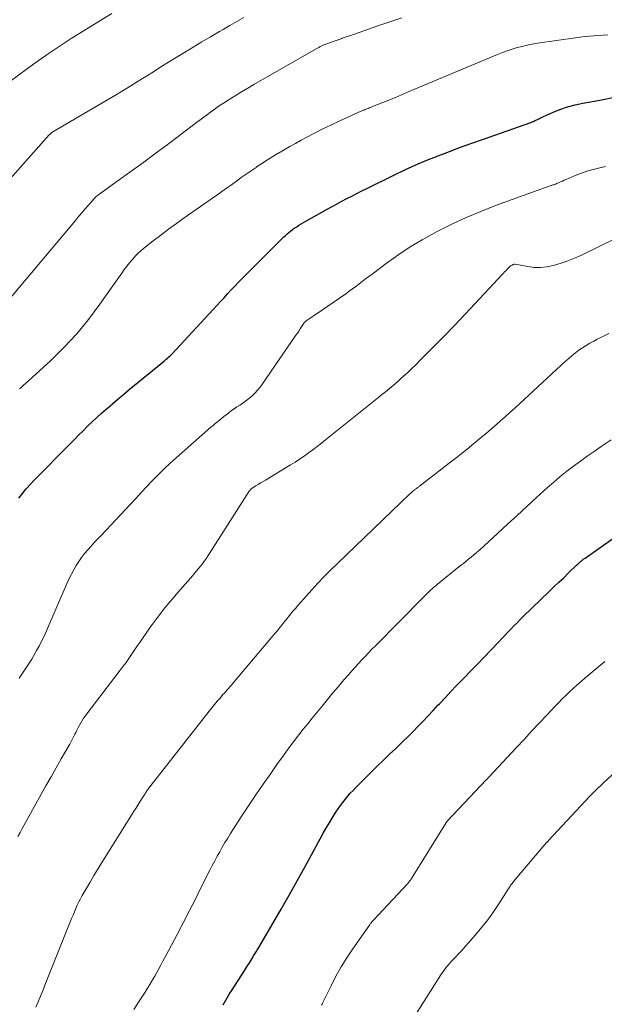
# Model space of a CAD drawing. Units: feet. Extents: x 1898715 to 1900000, y 510000 to 515003.
# Drawn here: x 1899363 to 1899449, y 510785 to 510929 of the extents above; entities that cross this region are included whole.
import ezdxf

# ---------------------------------------------------------------- set-up
doc = ezdxf.new("R2010")
doc.units = ezdxf.units.FT
doc.header["$LTSCALE"] = 100
doc.header["$MEASUREMENT"] = 0
doc.layers.add('CONTOUR INDEX', color=32, linetype='Continuous', lineweight=25)
doc.layers.add('CONTOUR INTERMEDIATE', color=40, linetype='Continuous', lineweight=15)

msp = doc.modelspace()

# ---------------------------------------------------------------- linework, layer by layer
at = {"layer": 'CONTOUR INDEX', "flags": 128}
for points, elevation in [([(1899362.92, 510859.24), (1899363.46, 510859.91), (1899364.01, 510860.57), (1899364.58, 510861.21), (1899365.18, 510861.84), (1899370.39, 510867.13), (1899371.04, 510867.78), (1899371.69, 510868.44), (1899372.35, 510869.09), (1899373, 510869.75), (1899373.67, 510870.39), (1899374.34, 510871.03), (1899375.02, 510871.65), (1899375.71, 510872.26), (1899375.9, 510872.42), (1899376.69, 510873.1), (1899377.49, 510873.78), (1899378.29, 510874.45), (1899379.1, 510875.12), (1899384.02, 510879.13), (1899384.19, 510879.27), (1899384.35, 510879.41), (1899384.52, 510879.56), (1899384.69, 510879.71), (1899384.85, 510879.86), (1899385.01, 510880.01), (1899385.16, 510880.17), (1899385.32, 510880.33), (1899391.38, 510886.87), (1899391.91, 510887.44), (1899392.44, 510888.01), (1899392.96, 510888.58), (1899393.48, 510889.16), (1899394.01, 510889.73), (1899394.54, 510890.29), (1899395.08, 510890.85), (1899395.62, 510891.4), (1899401.46, 510897.24), (1899401.7, 510897.47), (1899401.95, 510897.7), (1899402.2, 510897.92), (1899402.45, 510898.14), (1899402.71, 510898.34), (1899402.97, 510898.55), (1899403.24, 510898.74), (1899403.52, 510898.93), (1899403.61, 510898.98), (1899403.93, 510899.19), (1899404.26, 510899.4), (1899404.6, 510899.59), (1899404.93, 510899.79), (1899408.08, 510901.54), (1899408.79, 510901.93), (1899409.5, 510902.33), (1899410.22, 510902.71), (1899410.94, 510903.09), (1899411.66, 510903.47), (1899412.38, 510903.85), (1899413.11, 510904.21), (1899413.84, 510904.58), (1899417.82, 510906.54), (1899419.42, 510907.3), (1899421.02, 510908.03), (1899422.65, 510908.72), (1899424.29, 510909.37), (1899425.94, 510910), (1899427.59, 510910.62), (1899429.25, 510911.23), (1899430.92, 510911.82), (1899437.88, 510914.26), (1899438.06, 510914.33), (1899438.24, 510914.4), (1899438.42, 510914.48), (1899438.59, 510914.56), (1899438.76, 510914.65), (1899438.94, 510914.74), (1899439.11, 510914.82), (1899439.29, 510914.9), (1899441.05, 510915.69), (1899442.13, 510916.13), (1899443.21, 510916.51), (1899444.33, 510916.82), (1899445.46, 510917.07), (1899447.95, 510917.53), (1899449.88, 510917.89)], 1040), ([(1899392.84, 510785.04), (1899393.02, 510785.37), (1899393.21, 510785.7), (1899393.22, 510785.72), (1899393.42, 510786.06), (1899393.63, 510786.4), (1899393.83, 510786.73), (1899394.05, 510787.06), (1899396, 510790.09), (1899396.16, 510790.34), (1899396.31, 510790.58), (1899396.47, 510790.83), (1899396.62, 510791.08), (1899396.77, 510791.33), (1899396.92, 510791.57), (1899397.07, 510791.82), (1899397.22, 510792.07), (1899397.3, 510792.19), (1899397.48, 510792.49), (1899397.67, 510792.8), (1899397.85, 510793.11), (1899398.04, 510793.42), (1899400.1, 510796.94), (1899401.31, 510799.02), (1899402.5, 510801.1), (1899403.67, 510803.19), (1899404.83, 510805.3), (1899407.03, 510809.32), (1899407.49, 510810.15), (1899407.97, 510810.98), (1899408.45, 510811.79), (1899408.95, 510812.6), (1899409.35, 510813.23), (1899409.66, 510813.72), (1899409.99, 510814.2), (1899410.34, 510814.66), (1899410.69, 510815.12), (1899411.06, 510815.57), (1899411.44, 510816.01), (1899411.84, 510816.43), (1899412.24, 510816.85), (1899414.5, 510819.1), (1899415.39, 510819.98), (1899416.28, 510820.85), (1899417.19, 510821.72), (1899418.09, 510822.58), (1899418.38, 510822.86), (1899419.14, 510823.58), (1899419.9, 510824.32), (1899420.65, 510825.06), (1899421.38, 510825.82), (1899422.12, 510826.58), (1899422.84, 510827.34), (1899423.56, 510828.11), (1899424.27, 510828.89), (1899424.49, 510829.12), (1899425.31, 510830.01), (1899426.14, 510830.9), (1899426.97, 510831.77), (1899427.82, 510832.64), (1899428.09, 510832.92), (1899429.08, 510833.93), (1899430.06, 510834.94), (1899431.03, 510835.95), (1899432.01, 510836.97), (1899433.18, 510838.19), (1899433.63, 510838.66), (1899434.07, 510839.12), (1899434.51, 510839.59), (1899434.96, 510840.06), (1899435.4, 510840.53), (1899435.85, 510840.99), (1899436.3, 510841.44), (1899436.76, 510841.89), (1899440.54, 510845.54), (1899441.25, 510846.22), (1899441.96, 510846.9), (1899442.67, 510847.58), (1899443.39, 510848.27), (1899444.57, 510849.4), (1899444.69, 510849.52), (1899444.81, 510849.63), (1899444.93, 510849.74), (1899445.05, 510849.85), (1899445.14, 510849.93), (1899445.21, 510850), (1899445.29, 510850.07), (1899445.38, 510850.14), (1899445.46, 510850.21), (1899445.54, 510850.27), (1899445.63, 510850.33), (1899445.71, 510850.4), (1899445.8, 510850.46), (1899452.85, 510855.43)], 1060)]:
    msp.add_lwpolyline(points, dxfattribs=dict(at, elevation=elevation))
at = {"layer": 'CONTOUR INTERMEDIATE', "flags": 128}
for points, elevation in [([(1899355.07, 510898.61), (1899367.39, 510912.41), (1899367.45, 510912.47), (1899367.51, 510912.53), (1899367.57, 510912.59), (1899367.64, 510912.65), (1899367.71, 510912.71), (1899367.78, 510912.76), (1899367.85, 510912.81), (1899367.93, 510912.85), (1899377.09, 510918.26), (1899378.2, 510918.93), (1899379.32, 510919.6), (1899380.42, 510920.29), (1899381.53, 510920.98), (1899382.63, 510921.68), (1899383.73, 510922.37), (1899384.83, 510923.05), (1899385.94, 510923.74), (1899387.17, 510924.5), (1899388.44, 510925.27), (1899389.72, 510926.04), (1899390.99, 510926.8), (1899392.28, 510927.55), (1899392.82, 510927.87), (1899393.83, 510928.46), (1899394.85, 510929.04), (1899395.87, 510929.61)], 1028), ([(1899360.12, 510886.7), (1899371.22, 510899.91), (1899371.69, 510900.47), (1899372.16, 510901.02), (1899372.63, 510901.57), (1899373.11, 510902.12), (1899373.84, 510902.96), (1899373.95, 510903.09), (1899374.07, 510903.21), (1899374.19, 510903.33), (1899374.31, 510903.44), (1899374.44, 510903.55), (1899374.57, 510903.66), (1899374.7, 510903.76), (1899374.84, 510903.86), (1899379.2, 510906.98), (1899381.03, 510908.3), (1899382.85, 510909.64), (1899384.66, 510910.98), (1899386.47, 510912.33), (1899389.14, 510914.36), (1899389.6, 510914.71), (1899390.07, 510915.06), (1899390.53, 510915.41), (1899390.99, 510915.75), (1899391.46, 510916.1), (1899391.93, 510916.43), (1899392.41, 510916.76), (1899392.89, 510917.07), (1899393.71, 510917.6), (1899394.61, 510918.16), (1899395.52, 510918.72), (1899396.43, 510919.26), (1899397.35, 510919.8), (1899406.44, 510925.01), (1899406.64, 510925.13), (1899406.85, 510925.24), (1899407.05, 510925.35), (1899407.26, 510925.45), (1899407.47, 510925.55), (1899407.69, 510925.65), (1899407.9, 510925.73), (1899408.12, 510925.81), (1899408.53, 510925.96), (1899408.95, 510926.11), (1899409.37, 510926.26), (1899409.8, 510926.41), (1899410.22, 510926.55), (1899410.27, 510926.57), (1899410.71, 510926.72), (1899411.16, 510926.88), (1899411.61, 510927.03), (1899412.05, 510927.18), (1899415.49, 510928.37), (1899417.24, 510928.96), (1899419, 510929.54)], 1032), ([(1899361.59, 510920.18), (1899364.21, 510922.14), (1899365.78, 510923.28), (1899367.37, 510924.4), (1899368.98, 510925.47), (1899370.61, 510926.52), (1899376.56, 510930.22)], 1024), ([(1899363.05, 510875.24), (1899363.26, 510875.43), (1899363.47, 510875.62), (1899363.68, 510875.8), (1899363.88, 510875.99), (1899367.55, 510879.35), (1899369.53, 510881.28), (1899371.41, 510883.29), (1899373.15, 510885.41), (1899374.81, 510887.62), (1899378, 510892.17), (1899378.37, 510892.69), (1899378.75, 510893.2), (1899379.15, 510893.7), (1899379.56, 510894.19), (1899379.74, 510894.4), (1899380.07, 510894.76), (1899380.42, 510895.12), (1899380.79, 510895.45), (1899381.17, 510895.77), (1899382.61, 510896.9), (1899383.73, 510897.76), (1899384.85, 510898.61), (1899386, 510899.44), (1899387.14, 510900.26), (1899391.91, 510903.6), (1899392.63, 510904.11), (1899393.35, 510904.62), (1899394.06, 510905.13), (1899394.77, 510905.65), (1899395.48, 510906.16), (1899396.2, 510906.67), (1899396.92, 510907.17), (1899397.65, 510907.67), (1899397.74, 510907.73), (1899398.52, 510908.25), (1899399.31, 510908.75), (1899400.1, 510909.25), (1899400.9, 510909.73), (1899400.94, 510909.76), (1899401.76, 510910.24), (1899402.59, 510910.72), (1899403.42, 510911.18), (1899404.26, 510911.64), (1899405, 510912.04), (1899406.22, 510912.67), (1899407.44, 510913.3), (1899408.68, 510913.89), (1899409.92, 510914.47), (1899413.23, 510915.98), (1899413.41, 510916.06), (1899413.59, 510916.14), (1899413.77, 510916.21), (1899413.96, 510916.28), (1899414.14, 510916.35), (1899414.32, 510916.42), (1899414.51, 510916.49), (1899414.69, 510916.56), (1899415.57, 510916.91), (1899416.2, 510917.15), (1899416.82, 510917.4), (1899417.44, 510917.66), (1899418.05, 510917.92), (1899419.83, 510918.68), (1899421.33, 510919.32), (1899422.84, 510919.96), (1899424.34, 510920.6), (1899425.85, 510921.23), (1899433, 510924.2), (1899433.7, 510924.48), (1899434.41, 510924.75), (1899435.13, 510924.98), (1899435.86, 510925.2), (1899436.59, 510925.39), (1899437.33, 510925.57), (1899438.07, 510925.71), (1899438.82, 510925.84), (1899444.39, 510926.65), (1899445.06, 510926.74), (1899445.74, 510926.82), (1899446.42, 510926.88), (1899447.09, 510926.93), (1899447.77, 510926.97), (1899448.45, 510927.01), (1899449.13, 510927.07)], 1036), ([(1899362.96, 510832.86), (1899363.37, 510833.46), (1899364.04, 510834.46), (1899364.44, 510835.06), (1899364.82, 510835.67), (1899365.19, 510836.28), (1899365.54, 510836.9), (1899365.89, 510837.53), (1899366.21, 510838.17), (1899366.52, 510838.81), (1899366.82, 510839.47), (1899370.02, 510846.83), (1899370.31, 510847.48), (1899370.63, 510848.12), (1899370.97, 510848.75), (1899371.32, 510849.37), (1899371.71, 510849.97), (1899372.11, 510850.56), (1899372.55, 510851.11), (1899373.02, 510851.66), (1899373.04, 510851.68), (1899373.53, 510852.22), (1899374.02, 510852.76), (1899374.52, 510853.29), (1899375.02, 510853.83), (1899379.22, 510858.32), (1899380.04, 510859.2), (1899380.86, 510860.07), (1899381.68, 510860.94), (1899382.51, 510861.81), (1899383.35, 510862.67), (1899384.2, 510863.51), (1899385.08, 510864.33), (1899385.97, 510865.13), (1899391.05, 510869.6), (1899391.36, 510869.87), (1899391.67, 510870.14), (1899391.99, 510870.41), (1899392.31, 510870.67), (1899392.63, 510870.93), (1899392.95, 510871.19), (1899393.27, 510871.44), (1899393.6, 510871.69), (1899393.7, 510871.77), (1899394.08, 510872.05), (1899394.47, 510872.33), (1899394.86, 510872.59), (1899395.26, 510872.85), (1899395.5, 510873.01), (1899395.93, 510873.3), (1899396.35, 510873.61), (1899396.75, 510873.94), (1899397.14, 510874.28), (1899397.51, 510874.64), (1899397.86, 510875.02), (1899398.19, 510875.43), (1899398.5, 510875.84), (1899403.49, 510883.07), (1899403.7, 510883.38), (1899403.9, 510883.69), (1899404.11, 510884), (1899404.32, 510884.31), (1899404.66, 510884.83), (1899404.69, 510884.88), (1899404.73, 510884.93), (1899404.77, 510884.98), (1899404.81, 510885.02), (1899404.85, 510885.06), (1899404.89, 510885.1), (1899404.94, 510885.14), (1899404.99, 510885.18), (1899405.4, 510885.47), (1899405.66, 510885.64), (1899405.92, 510885.82), (1899406.18, 510886), (1899406.44, 510886.18), (1899410.8, 510889.17), (1899411.29, 510889.52), (1899411.77, 510889.87), (1899412.25, 510890.22), (1899412.72, 510890.59), (1899413.2, 510890.95), (1899413.67, 510891.32), (1899414.15, 510891.68), (1899414.63, 510892.04), (1899416.9, 510893.73), (1899418.55, 510894.9), (1899420.22, 510896.02), (1899421.95, 510897.05), (1899423.71, 510898.03), (1899424.23, 510898.31), (1899426.3, 510899.35), (1899428.4, 510900.33), (1899430.53, 510901.22), (1899432.69, 510902.06), (1899440.54, 510904.9), (1899440.68, 510904.95), (1899440.82, 510905), (1899440.95, 510905.04), (1899441.09, 510905.09), (1899441.23, 510905.13), (1899441.37, 510905.18), (1899441.5, 510905.23), (1899441.63, 510905.29), (1899441.93, 510905.42), (1899442.21, 510905.55), (1899442.48, 510905.67), (1899442.76, 510905.79), (1899443.05, 510905.91), (1899444.33, 510906.46), (1899445.26, 510906.82), (1899446.2, 510907.15), (1899447.16, 510907.42), (1899448.14, 510907.64), (1899448.77, 510907.77)], 1044), ([(1899362.79, 510809.67), (1899363.11, 510810.26), (1899363.42, 510810.84), (1899366.17, 510815.8), (1899366.91, 510817.12), (1899367.65, 510818.44), (1899368.39, 510819.75), (1899369.15, 510821.06), (1899370.12, 510822.73), (1899370.39, 510823.21), (1899370.64, 510823.68), (1899370.89, 510824.17), (1899371.13, 510824.65), (1899371.26, 510824.91), (1899371.43, 510825.27), (1899371.61, 510825.62), (1899371.8, 510825.97), (1899372, 510826.32), (1899372.2, 510826.66), (1899372.42, 510827), (1899372.65, 510827.32), (1899372.88, 510827.64), (1899377.78, 510834.03), (1899378.2, 510834.6), (1899378.62, 510835.17), (1899379.03, 510835.75), (1899379.43, 510836.34), (1899379.82, 510836.93), (1899380.22, 510837.52), (1899380.63, 510838.1), (1899381.03, 510838.68), (1899382.22, 510840.37), (1899383.25, 510841.77), (1899384.3, 510843.16), (1899385.4, 510844.5), (1899386.53, 510845.82), (1899388.39, 510847.92), (1899388.69, 510848.27), (1899388.99, 510848.62), (1899389.28, 510848.98), (1899389.57, 510849.34), (1899389.85, 510849.7), (1899390.12, 510850.07), (1899390.38, 510850.45), (1899390.64, 510850.84), (1899396.62, 510860.23), (1899396.67, 510860.3), (1899396.72, 510860.36), (1899396.77, 510860.42), (1899396.83, 510860.48), (1899396.89, 510860.54), (1899396.95, 510860.59), (1899397.01, 510860.64), (1899397.08, 510860.69), (1899397.63, 510861.03), (1899397.98, 510861.25), (1899398.32, 510861.46), (1899398.67, 510861.67), (1899399.02, 510861.88), (1899402.69, 510864.1), (1899403.36, 510864.52), (1899404.02, 510864.95), (1899404.67, 510865.39), (1899405.32, 510865.84), (1899405.95, 510866.31), (1899406.58, 510866.78), (1899407.21, 510867.26), (1899407.83, 510867.75), (1899415.6, 510874.01), (1899416.01, 510874.34), (1899416.42, 510874.67), (1899416.83, 510875.01), (1899417.24, 510875.34), (1899417.65, 510875.68), (1899418.05, 510876.03), (1899418.45, 510876.38), (1899418.84, 510876.73), (1899419.25, 510877.1), (1899419.84, 510877.65), (1899420.43, 510878.2), (1899421.01, 510878.76), (1899421.58, 510879.33), (1899423.58, 510881.33), (1899425.14, 510882.91), (1899426.69, 510884.51), (1899428.22, 510886.12), (1899429.73, 510887.74), (1899433.65, 510891.98), (1899433.84, 510892.18), (1899434.03, 510892.38), (1899434.23, 510892.58), (1899434.42, 510892.78), (1899434.78, 510893.13), (1899434.8, 510893.15), (1899434.81, 510893.16), (1899434.83, 510893.18), (1899434.85, 510893.19), (1899434.92, 510893.25), (1899434.94, 510893.27), (1899434.96, 510893.28), (1899434.98, 510893.29), (1899435, 510893.3), (1899435.06, 510893.33), (1899435.11, 510893.36), (1899435.16, 510893.38), (1899435.21, 510893.4), (1899435.27, 510893.42), (1899435.43, 510893.47), (1899435.49, 510893.48), (1899435.55, 510893.48), (1899435.56, 510893.48), (1899435.58, 510893.48), (1899437.44, 510893.13), (1899438.37, 510893.02), (1899439.29, 510893), (1899440.22, 510893.1), (1899441.13, 510893.28), (1899441.31, 510893.33), (1899442.3, 510893.63), (1899443.28, 510893.96), (1899444.24, 510894.35), (1899445.18, 510894.78), (1899453.15, 510898.66)], 1048), ([(1899365.42, 510784.68), (1899365.76, 510785.49), (1899366.1, 510786.29), (1899366.44, 510787.1), (1899366.76, 510787.91), (1899370.47, 510797.19), (1899370.66, 510797.68), (1899370.87, 510798.17), (1899371.07, 510798.65), (1899371.28, 510799.14), (1899371.49, 510799.62), (1899371.72, 510800.09), (1899371.96, 510800.56), (1899372.22, 510801.02), (1899372.79, 510802.04), (1899373.35, 510803.01), (1899373.91, 510803.97), (1899374.49, 510804.92), (1899375.07, 510805.87), (1899379.42, 510812.8), (1899379.73, 510813.28), (1899380.04, 510813.77), (1899380.34, 510814.26), (1899380.65, 510814.74), (1899381.09, 510815.44), (1899381.18, 510815.58), (1899381.26, 510815.71), (1899381.35, 510815.85), (1899381.43, 510815.98), (1899381.45, 510816.01), (1899381.53, 510816.13), (1899381.61, 510816.25), (1899381.69, 510816.37), (1899381.77, 510816.49), (1899381.85, 510816.61), (1899381.93, 510816.72), (1899382.02, 510816.84), (1899382.1, 510816.95), (1899390.77, 510828.01), (1899391.16, 510828.5), (1899391.56, 510828.99), (1899391.97, 510829.48), (1899392.38, 510829.96), (1899392.81, 510830.46), (1899393.01, 510830.68), (1899393.21, 510830.91), (1899393.41, 510831.14), (1899393.61, 510831.36), (1899393.8, 510831.59), (1899394, 510831.81), (1899394.2, 510832.04), (1899394.39, 510832.27), (1899400.16, 510839.11), (1899400.42, 510839.41), (1899400.67, 510839.72), (1899400.93, 510840.03), (1899401.18, 510840.34), (1899401.43, 510840.65), (1899401.68, 510840.96), (1899401.93, 510841.28), (1899402.18, 510841.59), (1899402.36, 510841.82), (1899402.7, 510842.25), (1899403.05, 510842.67), (1899403.41, 510843.09), (1899403.77, 510843.5), (1899405.8, 510845.78), (1899406.7, 510846.77), (1899407.61, 510847.74), (1899408.55, 510848.69), (1899409.5, 510849.62), (1899420.15, 510859.84), (1899420.3, 510859.97), (1899420.44, 510860.1), (1899420.59, 510860.23), (1899420.74, 510860.35), (1899420.88, 510860.46), (1899420.96, 510860.53), (1899421.05, 510860.6), (1899421.14, 510860.66), (1899421.23, 510860.73), (1899421.31, 510860.79), (1899421.4, 510860.86), (1899421.49, 510860.93), (1899421.58, 510860.99), (1899425.29, 510863.84), (1899426.92, 510865.11), (1899428.53, 510866.39), (1899430.12, 510867.71), (1899431.7, 510869.05), (1899433.4, 510870.52), (1899434.11, 510871.14), (1899434.81, 510871.76), (1899435.5, 510872.4), (1899436.19, 510873.04), (1899436.87, 510873.68), (1899437.55, 510874.33), (1899438.24, 510874.96), (1899438.93, 510875.6), (1899442.95, 510879.28), (1899443.43, 510879.7), (1899443.91, 510880.11), (1899444.41, 510880.51), (1899444.91, 510880.89), (1899445.43, 510881.25), (1899445.96, 510881.6), (1899446.51, 510881.92), (1899447.07, 510882.23), (1899447.59, 510882.5), (1899448.42, 510882.92), (1899449.26, 510883.32)], 1052), ([(1899379.78, 510784.37), (1899380.44, 510785.4), (1899381.05, 510786.32), (1899381.42, 510786.88), (1899381.78, 510787.45), (1899382.13, 510788.03), (1899382.47, 510788.61), (1899382.52, 510788.7), (1899382.83, 510789.24), (1899383.13, 510789.78), (1899383.43, 510790.32), (1899383.73, 510790.86), (1899384.02, 510791.41), (1899384.31, 510791.95), (1899384.6, 510792.5), (1899384.89, 510793.04), (1899386.09, 510795.34), (1899386.98, 510797.03), (1899387.85, 510798.73), (1899388.72, 510800.43), (1899389.59, 510802.14), (1899390.89, 510804.73), (1899391.24, 510805.42), (1899391.6, 510806.1), (1899391.96, 510806.78), (1899392.33, 510807.45), (1899392.71, 510808.12), (1899393.1, 510808.79), (1899393.5, 510809.44), (1899393.91, 510810.1), (1899395.49, 510812.56), (1899396.54, 510814.17), (1899397.6, 510815.77), (1899398.69, 510817.35), (1899399.79, 510818.93), (1899400.81, 510820.35), (1899401.42, 510821.2), (1899402.03, 510822.05), (1899402.66, 510822.89), (1899403.29, 510823.72), (1899403.93, 510824.55), (1899404.57, 510825.38), (1899405.22, 510826.2), (1899405.87, 510827.01), (1899407.31, 510828.79), (1899408.1, 510829.75), (1899408.9, 510830.71), (1899409.71, 510831.66), (1899410.52, 510832.6), (1899411.21, 510833.4), (1899411.68, 510833.93), (1899412.16, 510834.47), (1899412.64, 510835), (1899413.13, 510835.53), (1899413.62, 510836.05), (1899414.11, 510836.57), (1899414.61, 510837.09), (1899415.11, 510837.6), (1899422.14, 510844.74), (1899422.39, 510844.99), (1899422.64, 510845.23), (1899422.89, 510845.47), (1899423.15, 510845.71), (1899423.41, 510845.94), (1899423.67, 510846.17), (1899423.94, 510846.4), (1899424.21, 510846.62), (1899427.59, 510849.36), (1899427.99, 510849.68), (1899428.38, 510850), (1899428.78, 510850.33), (1899429.17, 510850.65), (1899429.83, 510851.19), (1899429.9, 510851.24), (1899429.96, 510851.29), (1899430.02, 510851.35), (1899430.09, 510851.4), (1899430.15, 510851.46), (1899430.22, 510851.51), (1899430.28, 510851.57), (1899430.34, 510851.62), (1899433.03, 510854.11), (1899434.44, 510855.41), (1899435.85, 510856.71), (1899437.26, 510858.01), (1899438.68, 510859.3), (1899440.3, 510860.77), (1899441.23, 510861.59), (1899442.17, 510862.39), (1899443.13, 510863.16), (1899444.12, 510863.91), (1899445.11, 510864.64), (1899446.12, 510865.36), (1899447.13, 510866.07), (1899448.15, 510866.78), (1899448.44, 510866.98), (1899449.6, 510867.78)], 1056), ([(1899407.25, 510785), (1899407.31, 510785.14), (1899407.38, 510785.28), (1899408.62, 510787.83), (1899409.35, 510789.23), (1899410.11, 510790.6), (1899410.94, 510791.93), (1899411.81, 510793.24), (1899414.25, 510796.72), (1899414.32, 510796.82), (1899414.39, 510796.91), (1899414.46, 510797), (1899414.54, 510797.09), (1899414.61, 510797.17), (1899414.69, 510797.26), (1899414.76, 510797.34), (1899414.84, 510797.43), (1899419.81, 510802.75), (1899419.86, 510802.81), (1899419.92, 510802.87), (1899419.97, 510802.93), (1899420.02, 510802.99), (1899420.07, 510803.06), (1899420.12, 510803.12), (1899420.17, 510803.18), (1899420.21, 510803.25), (1899420.26, 510803.31), (1899420.3, 510803.38), (1899420.35, 510803.45), (1899420.39, 510803.52), (1899425.42, 510811.64), (1899425.44, 510811.68), (1899425.47, 510811.72), (1899425.5, 510811.77), (1899425.53, 510811.81), (1899425.56, 510811.85), (1899425.6, 510811.89), (1899425.63, 510811.92), (1899425.66, 510811.96), (1899431.35, 510817.98), (1899431.4, 510818.03), (1899431.45, 510818.08), (1899431.5, 510818.13), (1899431.54, 510818.18), (1899431.59, 510818.24), (1899431.64, 510818.29), (1899431.69, 510818.34), (1899431.74, 510818.39), (1899435.75, 510822.7), (1899436.87, 510823.9), (1899437.98, 510825.09), (1899439.1, 510826.28), (1899440.22, 510827.47), (1899441.43, 510828.76), (1899441.95, 510829.3), (1899442.47, 510829.83), (1899443, 510830.35), (1899443.54, 510830.87), (1899444.09, 510831.38), (1899444.64, 510831.88), (1899445.21, 510832.37), (1899445.77, 510832.85), (1899448.68, 510835.3)], 1064), ([(1899420.15, 510782.24), (1899424.7, 510789.42), (1899424.93, 510789.77), (1899425.17, 510790.1), (1899425.42, 510790.43), (1899425.68, 510790.74), (1899425.75, 510790.83), (1899425.98, 510791.1), (1899426.22, 510791.36), (1899426.46, 510791.62), (1899426.71, 510791.87), (1899426.95, 510792.12), (1899427.2, 510792.38), (1899427.44, 510792.64), (1899427.67, 510792.9), (1899429.77, 510795.29), (1899430.69, 510796.38), (1899431.57, 510797.5), (1899432.39, 510798.66), (1899433.19, 510799.84), (1899434.54, 510801.96), (1899434.63, 510802.1), (1899434.72, 510802.25), (1899434.82, 510802.39), (1899434.91, 510802.53), (1899435.01, 510802.67), (1899435.11, 510802.81), (1899435.22, 510802.95), (1899435.33, 510803.08), (1899440.17, 510808.78), (1899440.19, 510808.79), (1899440.2, 510808.81), (1899440.21, 510808.82), (1899440.23, 510808.84), (1899440.28, 510808.9), (1899440.29, 510808.91), (1899440.31, 510808.93), (1899440.32, 510808.94), (1899440.33, 510808.96), (1899440.39, 510809.02), (1899440.41, 510809.04), (1899440.42, 510809.06), (1899440.44, 510809.07), (1899440.45, 510809.09), (1899446.49, 510815.59), (1899446.73, 510815.85), (1899446.97, 510816.09), (1899447.22, 510816.34), (1899447.47, 510816.58), (1899447.73, 510816.81), (1899447.99, 510817.05), (1899448.24, 510817.29), (1899448.5, 510817.52), (1899451.97, 510820.7)], 1068)]:
    msp.add_lwpolyline(points, dxfattribs=dict(at, elevation=elevation))

doc.saveas('drawing.dxf')
